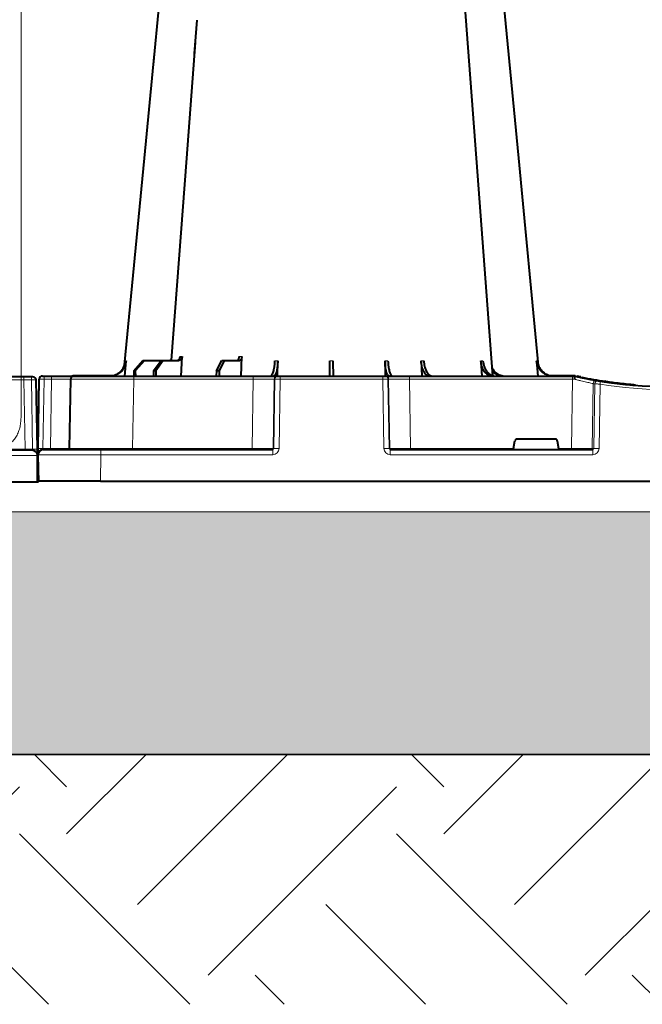
# Model space of a CAD drawing. Units: inches. Extents: x 10218 to 146402, y 1405 to 11083.
# Drawn here: x 15523 to 15820, y 3185 to 3654 of the extents above; entities that cross this region are included whole.
import ezdxf

# ---------------------------------------------------------------- set-up
doc = ezdxf.new("R2010")
doc.units = ezdxf.units.IN
doc.header["$MEASUREMENT"] = 0
doc.layers.get('0').update_dxf_attribs({"lineweight": 0})
doc.layers.add('Hatch Lines', color=7, linetype='Continuous', lineweight=25)
doc.layers.add('Hatching', color=7, linetype='Continuous', lineweight=0)
doc.styles.add('_TCW_TXTSTY_1', font='verdana.ttf', dxfattribs={"height": 92.307693})

msp = doc.modelspace()

# ---------------------------------------------------------------- hatches: boundary and pattern name
at = {"layer": 'Hatching'}
h = msp.add_hatch(dxfattribs=at)
h.set_pattern_fill('EARTH', color=256, scale=20, angle=45)
h.set_pattern_definition([(45, (4118.09, -213.56), (0, 179.6051), [127, -127]), (45, (4084.42, -179.88), (0, 179.6051), [127, -127]), (45, (4050.74, -146.2), (0, 179.6051), [127, -127]), (135, (4050.74, -123.75), (-179.6051, 0), [127, -127]), (135, (4084.42, -90.08), (-179.6051, 0), [127, -127]), (135, (4118.09, -56.4), (-179.6051, 0), [127, -127])])
h.paths.add_polyline_path([(12652.97922, 3185.2424), (19613.70548, 3185.2424), (19613.70548, 3477.94236), (19456.19833, 3478.09715), (19456.19833, 3304.07521), (12810.48636, 3304.07521), (12812.79959, 3798.98544), (12655.29245, 3798.94413)])
h = msp.add_hatch(dxfattribs=at)
h.set_pattern_fill('GRAVEL', color=256, scale=140)
h.set_pattern_definition([(228.01279, (729.809, 1365.491), (-1120, -1260), [18.835, -1864.6723]), (184.96974, (717.209, 1351.491), (1680, 140), [32.3215, -3199.8295]), (132.510447, (685.009, 1348.691), (1400, -1540), [22.7903, -2256.2446]), (267.27369, (630.409, 1313.691), (140, 2800), [29.4333, -2913.8981]), (292.833654, (629.009, 1284.291), (-700, 1680), [28.8617, -2857.3122]), (357.27369, (640.209, 1257.691), (-2800, 140), [29.4333, -2913.8981]), (37.69424, (669.6093, 1256.291), (-1820, -1400), [38.9241, -3853.4788]), (72.255328, (700.409, 1280.091), (980, 3080), [36.7483, -3638.085]), (121.429566, (711.609, 1315.091), (-1120, 1820), [29.533, -2923.7702]), (175.23636, (696.209, 1340.291), (1540, -140), [33.7165, -1652.1068]), (222.397438, (662.6093, 1343.091), (-1680, -1540), [43.6027, -4316.6725]), (138.814075, (769.009, 1312.291), (-980, 840), [14.8821, -1473.3383]), (171.469234, (757.809, 1322.091), (1820, -280), [28.3132, -2803.0116]), (225, (729.81, 1326.29), (-2e-14, -140), [19.7989, -178.191]), (203.19859, (720.01, 1343.091), (700, 280), [10.6621, -1055.5461]), (291.80141, (710.21, 1338.89), (-140, 420), [15.0784, -738.8447]), (30.96376, (715.81, 1324.89), (420, 280), [24.4901, -791.8432]), (161.56505, (736.81, 1337.49), (280, -140), [17.7087, -425.0101]), (16.38954, (629.009, 1338.891), (1400, 420), [24.808, -2455.9983]), (70.346176, (652.809, 1345.891), (-560, -1540), [20.8125, -2060.4371]), (293.19859, (736.81, 1365.491), (-280, 700), [21.3241, -1044.8841]), (343.61046, (745.209, 1345.891), (-1400, 420), [24.808, -2455.9983]), (339.44395, (629.01, 1252.091), (-700, 280), [23.9232, -1172.2373]), (294.77514, (651.409, 1243.691), (-700, 1540), [20.0449, -1984.45]), (66.80141, (738.21, 1225.491), (280, 700), [21.3241, -1044.8841]), (17.354025, (746.609, 1245.091), (-1820, -560), [23.4683, -2323.3593]), (69.44395, (669.61, 1225.491), (-280, -700), [11.9616, -1184.1989]), (101.30993, (729.81, 1225.49), (-140, 560), [7.1386, -706.7241]), (165.96376, (728.41, 1232.49), (420, -140), [28.8617, -548.3731]), (186.009006, (700.409, 1239.491), (1400, 140), [26.747, -2647.9492]), (303.69007, (715.81, 1312.29), (-140, 280), [20.1911, -484.5861]), (353.157227, (727.009, 1295.491), (2380, -280), [35.2512, -3489.8588]), (60.9454, (762.009, 1291.291), (-560, -980), [14.4138, -1426.9744]), (90, (769.01, 1303.89), (-140, 140), [8.4, -131.6]), (120.25644, (697.609, 1243.691), (560, -980), [19.4494, -1925.4928]), (48.01279, (687.809, 1260.491), (1120, 1260), [37.6701, -1845.8373]), (0, (713.01, 1288.49), (140, 140), [36.4, -103.6]), (325.304846, (749.409, 1288.491), (1400, -980), [22.136, -2191.4584]), (254.0546, (767.61, 1275.891), (-140, -560), [20.3843, -998.8311]), (207.645975, (762.009, 1256.291), (-2660, -1400), [33.1891, -3285.7264]), (175.42608, (732.609, 1240.891), (-1820, 140), [35.1119, -3476.0703])])
h.paths.add_polyline_path([(19456.19833, 3478.12927), (19349.85791, 3478.11929), (19349.85791, 3463.19647), (19173.31026, 3462.8087), (19173.20674, 3419.12033), (13096.10091, 3420.07674), (13096.39313, 3462.95203), (13096.39313, 3783.7127), (12919.92832, 3784.00082), (12919.92832, 3799.01323), (12812.79959, 3798.99555), (12810.48636, 3304.4151), (19456.19833, 3304.4151)])

# ---------------------------------------------------------------- linework, layer by layer
msp.add_line((15523.89856, 4014.9725), (15523.89856, 3464.66311))
at = {"color": 7, "linetype": 'Continuous', "lineweight": 40}
for p, q in [((15600.08243, 3484.35909), (15600.63817, 3493.66345)), ((15628.69062, 3484.3591), (15628.99418, 3493.68701)), ((15573.3088, 3484.35907), (15573.96496, 3491.57659)), ((15577.53343, 3486.85907), (15581.89628, 3491.85908)), ((15582.59583, 3491.85908), (15578.29843, 3486.85907)), ((15581.89628, 3491.85908), (15582.59583, 3491.85908)), ((15582.59583, 3491.85908), (15590.59631, 3491.85908)), ((15587.01449, 3486.85908), (15590.59631, 3491.85908)), ((15591.58562, 3491.85908), (15588.09637, 3486.85908)), ((15590.59631, 3491.85908), (15591.58562, 3491.85908)), ((15591.58562, 3491.85908), (15599.24694, 3491.85909)), ((15616.88516, 3486.85909), (15619.44184, 3491.85909)), ((15620.6535, 3491.85909), (15618.21019, 3486.85909)), ((15619.44184, 3491.85909), (15620.6535, 3491.85909)), ((15620.6535, 3491.85909), (15628.01528, 3491.8591)), ((15646.04086, 3484.35911), (15646.13198, 3491.57662)), ((15697.2393, 3491.57664), (15697.33118, 3484.30978)), ((15714.4423, 3491.67091), (15714.67936, 3484.35913)), ((15742.8581, 3491.57666), (15743.28997, 3484.35915)), ((15769.40631, 3491.57667), (15770.06305, 3484.35916)), ((15525.05542, 3484.03512), (15514.55931, 3484.03511)), ((15528.6466, 3484.03512), (15525.05542, 3484.03512)), ((15529.55929, 3484.03512), (15528.6466, 3484.03512)), ((15534.03244, 3484.35906), (15534.94514, 3484.35906)), ((15534.89538, 3484.35906), (15534.94514, 3484.35906)), ((15534.94514, 3484.35906), (15538.53632, 3484.35906)), ((15534.94514, 3484.35906), (15538.53632, 3484.35906)), ((15538.53632, 3484.35906), (15541.4814, 3484.35906)), ((15538.53632, 3484.35906), (15549.03243, 3484.35906)), ((15567.01923, 3484.55907), (15549.03243, 3484.55906)), ((15549.03243, 3484.35906), (15577.5281, 3484.35908)), ((15577.53343, 3486.85907), (15577.51707, 3484.35908)), ((15577.5281, 3484.35908), (15634.48755, 3484.3591)), ((15578.29843, 3486.85907), (15577.53343, 3486.85907)), ((15578.29843, 3486.85907), (15578.31479, 3484.35908)), ((15587.01449, 3486.85908), (15586.99135, 3484.35908)), ((15588.09637, 3486.85908), (15587.01449, 3486.85908)), ((15588.09637, 3486.85908), (15588.11951, 3484.35908)), ((15616.88516, 3486.85909), (15616.85682, 3484.35909)), ((15618.21019, 3486.85909), (15616.88516, 3486.85909)), ((15618.21019, 3486.85909), (15618.23853, 3484.35909)), ((15634.48755, 3484.3591), (15645.94204, 3484.35911)), ((15645.94204, 3484.35911), (15646.25623, 3484.35911)), ((15646.25623, 3484.35911), (15647.25228, 3484.35911)), ((15647.25228, 3484.35911), (15696.119, 3484.35913)), ((15696.119, 3484.35913), (15697.11504, 3484.35913)), ((15697.11504, 3484.35913), (15697.42923, 3484.35913)), ((15697.42923, 3484.35913), (15708.88372, 3484.35913)), ((15708.88372, 3484.35913), (15786.50666, 3484.35916)), ((15786.56358, 3484.55916), (15776.35204, 3484.55916)), ((15786.50666, 3484.35916), (15787.68428, 3484.35916)), ((15787.68428, 3484.35916), (15787.68564, 3484.35916)), ((15790.54622, 3483.92755), (15788.7967, 3484.31171)), ((15531.63568, 3449.52639), (15531.05907, 3482.56129)), ((15531.95607, 3449.85033), (15532.53267, 3482.88524)), ((15546.95605, 3449.85034), (15547.53266, 3482.88524)), ((15801.40659, 3481.77169), (15801.19653, 3481.75705)), ((15801.99036, 3481.92408), (15801.49022, 3481.81885)), ((15805.45401, 3481.42427), (15804.64276, 3481.37875)), ((15812.71828, 3480.39819), (15813.35615, 3480.519)), ((15814.62596, 3480.40378), (15814.62596, 3480.40957)), ((15816.30153, 3480.26459), (15816.50303, 3480.24966)), ((15758.46652, 3449.85043), (15759.11268, 3453.5328)), ((15778.27132, 3454.35916), (15760.09998, 3454.35915)), ((15779.25863, 3453.53281), (15779.90479, 3449.85043)), ((15529.18754, 3449.03511), (15501.69171, 3449.03511)), ((15531.70463, 3446.90618), (15531.4857, 3434.36255)), ((15531.68565, 3434.35906), (15531.9046, 3446.90269)), ((15531.90611, 3434.03511), (15531.68715, 3446.57875)), ((15531.88713, 3446.58224), (15532.10605, 3434.03861)), ((15534.40421, 3449.35906), (15561.90004, 3449.35907)), ((15534.40421, 3449.35906), (15539.08001, 3449.35906)), ((15561.90004, 3449.35907), (15643.71741, 3449.3591)), ((15699.6539, 3449.35913), (15796.11814, 3449.35917)), ((15531.68565, 3434.35906), (15531.761, 3438.67593)), ((15501.91067, 3434.03511), (15531.90611, 3434.03511)), ((15531.49275, 3434.76621), (15531.4857, 3434.36255)), ((15531.68565, 3434.35906), (15531.58566, 3434.3608)), ((15531.68565, 3434.35906), (15531.58566, 3434.3608)), ((15561.68109, 3434.35907), (15531.68565, 3434.35906)), ((15538.05084, 3434.35906), (15531.68565, 3434.35906)), ((15531.90611, 3434.03511), (15532.0061, 3434.03686)), ((15561.68109, 3434.35907), (15823.85839, 3434.35918))]:
    msp.add_line(p, q, dxfattribs=at)
at = {"color": 8, "linetype": 'Continuous', "lineweight": 0}
for p, q in [((15549.03243, 3484.45906), (15549.03243, 3484.55906)), ((15549.03243, 3484.45906), (15555.62637, 3484.45907)), ((15556.68826, 3484.45907), (15566.45159, 3484.45907)), ((15577.5281, 3484.35908), (15577.5281, 3482.88526)), ((15634.48755, 3484.3591), (15634.48755, 3482.88528)), ((15647.25228, 3484.35911), (15647.25228, 3482.88528)), ((15696.119, 3484.35913), (15696.119, 3482.8853)), ((15708.88372, 3484.35913), (15708.88372, 3482.88531)), ((15782.89913, 3484.45916), (15780.05797, 3484.45916)), ((15786.50666, 3484.35916), (15786.50666, 3482.88534)), ((15786.56358, 3484.45916), (15786.56358, 3484.55916)), ((15525.76275, 3449.52639), (15525.18613, 3482.56129)), ((15525.18613, 3482.56129), (15528.77731, 3482.56129)), ((15528.77731, 3482.56129), (15529.35393, 3449.52639)), ((15534.81442, 3482.88524), (15534.23782, 3449.85033)), ((15534.81442, 3482.88524), (15534.23782, 3449.85033)), ((15538.4056, 3482.88524), (15534.81442, 3482.88524)), ((15538.4056, 3482.88524), (15534.81442, 3482.88524)), ((15537.829, 3449.85033), (15538.4056, 3482.88524)), ((15537.829, 3449.85033), (15538.4056, 3482.88524)), ((15577.5281, 3482.88526), (15576.9515, 3449.85035)), ((15634.48755, 3482.88528), (15577.5281, 3482.88526)), ((15633.95918, 3449.85037), (15634.48755, 3482.88528)), ((15644.44797, 3482.88528), (15643.91961, 3449.85038)), ((15644.2338, 3449.85038), (15644.76217, 3482.88528)), ((15644.76217, 3482.88528), (15644.44797, 3482.88528)), ((15647.25228, 3482.88528), (15646.7239, 3449.85038)), ((15696.119, 3482.8853), (15647.25228, 3482.88528)), ((15696.6474, 3449.8504), (15696.119, 3482.8853)), ((15698.60911, 3482.88531), (15699.1375, 3449.8504)), ((15698.9233, 3482.88531), (15698.60911, 3482.88531)), ((15699.45169, 3449.8504), (15698.9233, 3482.88531)), ((15786.50666, 3482.88534), (15708.88372, 3482.88531)), ((15708.88372, 3482.88531), (15709.41212, 3449.85041)), ((15786.02283, 3449.85044), (15786.50666, 3482.88534)), ((15796.32288, 3480.81251), (15795.86941, 3449.85044)), ((15796.69324, 3449.85044), (15797.14464, 3480.67125)), ((15799.60388, 3480.50709), (15799.15488, 3449.85044)), ((15529.35393, 3449.52639), (15525.76275, 3449.52639)), ((15531.80461, 3446.90443), (15531.58566, 3434.3608)), ((15531.78714, 3446.58049), (15532.0061, 3434.03686)), ((15534.23782, 3449.85033), (15537.829, 3449.85033)), ((15534.23782, 3449.85033), (15537.829, 3449.85033)), ((15561.90004, 3446.9027), (15561.68109, 3434.35907)), ((15561.90004, 3449.35907), (15561.90004, 3446.9027)), ((15643.71742, 3446.90273), (15561.90004, 3446.9027)), ((15576.9515, 3449.85035), (15633.95918, 3449.85037)), ((15576.9515, 3449.85035), (15576.9515, 3449.35908)), ((15633.95918, 3449.85037), (15633.95918, 3449.3591)), ((15643.71741, 3449.3591), (15643.71742, 3446.90273)), ((15643.91961, 3449.85038), (15644.2338, 3449.85038)), ((15699.1375, 3449.8504), (15699.45169, 3449.8504)), ((15699.6539, 3446.90276), (15699.6539, 3449.35913)), ((15796.11814, 3446.9028), (15699.6539, 3446.90276)), ((15709.41212, 3449.85041), (15758.46652, 3449.85043)), ((15709.41212, 3449.85041), (15709.41212, 3449.35913)), ((15779.90479, 3449.85043), (15786.02283, 3449.85044)), ((15786.02283, 3449.85044), (15786.02283, 3449.35916)), ((15795.86941, 3449.85044), (15796.69324, 3449.85044)), ((15796.11814, 3446.9028), (15796.11814, 3449.35917)), ((15531.62686, 3436.72079), (15531.58566, 3434.3608))]:
    msp.add_line(p, q, dxfattribs=at)
at = {"color": 7, "linetype": 'Continuous', "lineweight": 40, "flags": 128}
for points in [[(15748.54303, 3484.55039), (15740.74422, 3588.10915), (15729.458, 3737.97358)], [(15770.35394, 3489.38896), (15760.90831, 3588.10915), (15746.56563, 3738.01108)], [(15589.41737, 3660.79424), (15586.72249, 3632.62855)], [(15607.57792, 3653.81584), (15606.38592, 3637.98635)], [(15606.77557, 3643.16081), (15602.63003, 3588.10909), (15595.38272, 3491.86191)], [(15587.2204, 3637.83252), (15582.46289, 3588.10908), (15573.03516, 3489.57494)], [(15531.68715, 3446.57875), (15531.68617, 3446.63512), (15531.68325, 3446.80212), (15531.67851, 3447.07348), (15531.67213, 3447.43899), (15531.66435, 3447.88493), (15531.65544, 3448.39451), (15531.64579, 3448.94861), (15531.63568, 3449.52639)], [(15531.66936, 3447.59839), (15531.82728, 3447.10224), (15531.88713, 3446.58224)], [(15531.92239, 3447.92234), (15531.76447, 3447.42618), (15531.70463, 3446.90618)], [(15531.9046, 3446.90269), (15531.90558, 3446.95906), (15531.9085, 3447.12607), (15531.91324, 3447.39742), (15531.91962, 3447.76294), (15531.9274, 3448.20887), (15531.93631, 3448.71846), (15531.94597, 3449.27255), (15531.95607, 3449.85033)], [(15531.58566, 3434.3608), (15531.54742, 3434.36147), (15531.51497, 3434.36204), (15531.4933, 3434.36241), (15531.4857, 3434.36255)], [(15531.58566, 3434.3608), (15531.54742, 3434.36147), (15531.51497, 3434.36204), (15531.4933, 3434.36241), (15531.4857, 3434.36255)], [(15532.0061, 3434.03686), (15532.04433, 3434.03753), (15532.07679, 3434.03809), (15532.09845, 3434.03847), (15532.10605, 3434.03861)]]:
    msp.add_lwpolyline(points, dxfattribs=at)
at = {"color": 8, "linetype": 'Continuous', "lineweight": 0, "flags": 128}
for points in [[(15548.47566, 3484.35906), (15548.7237, 3484.429), (15549.03243, 3484.45906)], [(15786.56358, 3484.45916), (15786.84221, 3484.45532), (15786.86872, 3484.45455)], [(15799.01764, 3482.20079), (15800.89943, 3481.8921), (15802.09575, 3481.70562)], [(15531.78714, 3446.58049), (15531.72953, 3447.08123), (15531.67469, 3447.29278)], [(15531.80461, 3446.90443), (15531.76635, 3446.9051), (15531.73392, 3446.90567), (15531.71226, 3446.90605), (15531.70463, 3446.90618)], [(15531.78714, 3446.58049), (15531.8254, 3446.58116), (15531.85783, 3446.58172), (15531.8795, 3446.5821), (15531.88713, 3446.58224)], [(15531.80461, 3446.90443), (15531.86222, 3447.40517), (15531.91706, 3447.61672)]]:
    msp.add_lwpolyline(points, dxfattribs=at)
at = {"color": 8, "linetype": 'Continuous', "lineweight": 0}
for centre, radius, start, end in [((15520.8841, 3482.92245), 4.31716, 355.2011995, 14.9353865), ((15524.47528, 3482.92245), 4.31716, 355.2011995, 14.9353865), ((15539.11645, 3483.2464), 4.31716, 165.0646389, 184.798826), ((15539.11645, 3483.2464), 4.31716, 165.0646389, 184.798826), ((15542.70763, 3483.2464), 4.31716, 165.0646389, 184.798826), ((15542.70763, 3483.2464), 4.31716, 165.0646389, 184.798826), ((15645.94485, 3482.86205), 1.49705, 90.1075439, 179.110915), ((15646.25904, 3482.86205), 1.49705, 90.1075439, 179.110915), ((15697.11226, 3482.8621), 1.49703, 0.8882294, 89.8934072), ((15697.42644, 3482.86209), 1.49704, 0.8885553, 89.8930812), ((15797.81513, 3480.79145), 1.4924, 80.669393, 179.1917415), ((15830.20857, 3675.48536), 197.6, 260.1257532, 260.3675247), ((15798.63681, 3480.65037), 1.49231, 80.9080499, 179.198005), ((15927.15135, 3459.89016), 129.20299, 170.164323, 170.8180581), ((15831.68556, 3675.48536), 197.6, 260.6562879, 279.3437598), ((15527.19687, 3449.40601), 1.43917, 175.2019758, 194.9345975), ((15530.49481, 3414.97996), 34.56527, 88.1085263, 91.8914769), ((15533.09696, 3415.3039), 34.56527, 88.1085486, 91.8914992), ((15536.39488, 3449.72996), 1.43917, 345.0654279, 4.7980497), ((15536.39488, 3449.72996), 1.43917, 345.0654279, 4.7980497), ((15643.42067, 3449.8581), 0.499, 270.1062806, 359.1133936), ((15645.47887, 3406.51511), 43.35315, 88.3543302, 91.6457176), ((15697.89247, 3406.5157), 43.35258, 88.3543085, 91.6457393), ((15699.95066, 3449.85815), 0.49903, 180.8900753, 269.8920602), ((15795.37334, 3449.85524), 0.49609, 270.4319065, 359.4455352), ((15797.92408, 3398.66581), 51.19943, 88.6225155, 91.3775323)]:
    msp.add_arc(centre, radius, start, end, dxfattribs=at)
at = {"color": 7, "linetype": 'Continuous', "lineweight": 40}
for centre, radius, start, end in [((15529.5593, 3482.53511), 1.5, 1.0000016, 90.0000016), ((15534.03244, 3482.85906), 1.5, 90.0000239, 179.0000239), ((15549.03244, 3482.85906), 1.5, 90.0000239, 179.0000239), ((15549.03244, 3482.85906), 1.7, 90.0000239, 118.0725108), ((15786.56359, 3474.35916), 10.2, 83.5589838, 90.0000239), ((15831.68556, 3675.45918), 195.9, 257.9965236, 261.2890022), ((15831.68556, 3675.45918), 196.1, 260.1257532, 260.3675247), ((15831.68556, 3675.45918), 196.1, 260.6562879, 279.3437598), ((15831.68556, 3675.45918), 195.8, 261.2768124, 261.4258834), ((15831.68556, 3675.45918), 195.8, 261.4258834, 262.300871), ((15831.68556, 3675.45918), 195.8, 264.6285101, 265.4979147), ((15529.18753, 3446.53511), 2.5, 1.0000016, 90.0000016), ((15534.40422, 3446.85906), 2.5, 90.0000239, 179.0000239), ((15534.40422, 3446.85906), 2.5, 90.0000239, 142.2513411), ((15546.45613, 3449.85906), 0.5, 270.0000239, 359.0000239)]:
    msp.add_arc(centre, radius, start, end, dxfattribs=at)
at = {"color": 8, "linetype": 'Continuous', "lineweight": 0, "extrusion": (0, 0, -1)}
for centre, major_axis, ratio, start_param, end_param in [((15526.06105, 3482.53511), (10.00198, -0.02618), 0.002397555, 3.141544526, 4.624795285), ((15528.55915, 3482.53511), (-2.49992, -0.02618), 0.009593616, 1.658274906, 3.141525665), ((15501.68334, 3446.53511), (-30.00381, -0.04363), 0.001453774, 1.571077652, 3.141569392), ((15526.63707, 3449.53511), (-10.00137, -0.00873), 0.000799287, -1.483264013, -0.000013254), ((15529.13516, 3449.53511), (0.06434, -0.49923), 0.429975106, -1.49798491, 0.055358124)]:
    msp.add_ellipse(centre, major_axis=major_axis, ratio=ratio, start_param=start_param, end_param=end_param, dxfattribs=at)
at = {"color": 8, "linetype": 'Continuous', "lineweight": 0}
for centre, major_axis, ratio, start_param, end_param in [((15535.03259, 3482.85906), (2.49992, -0.02618), 0.009593616, 1.658274906, 3.141525665), ((15535.03259, 3482.85906), (2.49992, -0.02618), 0.009593616, 1.658274906, 1.666373289), ((15537.53069, 3482.85906), (10.00198, 0.02618), 0.002397555, 6.28313718, 7.766387939), ((15537.53069, 3482.85906), (10.00198, 0.02618), 0.002397555, 7.458849288, 7.766387939), ((15577.53678, 3482.85908), (30.00411, -0.02617), 0.000872248, 1.571086449, 3.14157819), ((15634.48434, 3482.8591), (10.00166, 0.02399), 0.002616641, 0.087218329, 1.570469088), ((15647.25256, 3482.85911), (2.49994, -0.02399), 0.010469676, 1.571008445, 3.054259204), ((15696.11872, 3482.85913), (2.49994, 0.02399), 0.010469676, 0.08733345, 1.570584209), ((15708.88694, 3482.85913), (10.00166, -0.02399), 0.002616641, 1.571123566, 3.054374325), ((15786.50372, 3482.85916), (10.00139, 0.02197), 0.002616838, 1.482665927, 1.57049666), ((15561.90841, 3446.85907), (30.00381, -0.04362), 0.001453774, 2.444057815, 3.141569392), ((15561.90841, 3446.85907), (30.00381, -0.04362), 0.001453774, 1.571077652, 2.973817649), ((15534.45659, 3449.85906), (0.06434, 0.49923), 0.429975106, 1.643607743, 3.196950778), ((15534.45659, 3449.85906), (0.06434, 0.49923), 0.429975106, 1.643607743, 3.196950778), ((15536.95468, 3449.85906), (10.00137, -0.00872), 0.000799287, 4.799921294, 6.283172053), ((15536.95468, 3449.85906), (10.00137, -0.00872), 0.000799287, 4.799921294, 4.92996922), ((15576.96078, 3449.85908), (30.00472, 0.00874), 0.000290738, 3.141587494, 4.712079234), ((15633.95653, 3449.8591), (10.00115, -0.00799), 0.000872307, 4.712654835, 6.195905593), ((15643.71283, 3449.90273), (2.95783, -0.56817), 0.995902467, 4.902931281, 6.456274315), ((15643.71283, 3449.8591), (0.51834, -0.05478), 0.958813732, 4.822165093, 6.375508127), ((15699.65848, 3449.90276), (2.95782, 0.56818), 0.995902467, 2.968503645, 4.52184668), ((15699.65848, 3449.85913), (0.51834, 0.05478), 0.958813732, 3.049269834, 4.602612868), ((15709.41477, 3449.85913), (10.00115, 0.008), 0.000872307, 3.228872367, 4.712123126), ((15786.0204, 3449.85916), (10.00097, -0.00732), 0.000872358, 4.712632432, 6.10864025), ((15796.1089, 3449.9028), (3.03221, -0.29719), 0.984510675, 4.811615829, 6.364958863), ((15796.1089, 3449.85917), (0.58379, -0.0294), 0.854986889, 4.771219865, 6.324562899)]:
    msp.add_ellipse(centre, major_axis=major_axis, ratio=ratio, start_param=start_param, end_param=end_param, dxfattribs=at)
at = {"color": 7, "linetype": 'Continuous', "lineweight": 40}
for centre, major_axis, ratio, start_param, end_param in [((15760.10151, 3453.35915), (0.98594, -0.18939), 0.995902467, 1.761338628, 3.157602029), ((15778.2698, 3453.35916), (0.98594, 0.18939), 0.995902467, 6.267175932, 7.663439333), ((15758.5118, 3449.85915), (0.08915, 0.49994), 0.084811718, 1.603372405, 3.15671544), ((15779.85951, 3449.85916), (-0.08915, 0.49994), 0.084811718, 3.126469868, 4.679812902)]:
    msp.add_ellipse(centre, major_axis=major_axis, ratio=ratio, start_param=start_param, end_param=end_param, dxfattribs=at)
for points, knots in [([(15598.25762, 3491.85908), (15598.43279, 3491.85908), (15598.60452, 3491.90435), (15598.84978, 3492.03734), (15598.92772, 3492.09164), (15599.07615, 3492.21969), (15599.14731, 3492.29437), (15599.27758, 3492.45924), (15599.33683, 3492.54917), (15599.44363, 3492.74392), (15599.49142, 3492.84972), (15599.61134, 3493.17783), (15599.66293, 3493.41691), (15599.68226, 3493.66345)], [0, 0, 0, 0, 0.25, 0.25, 0.375, 0.375, 0.5, 0.5, 0.625, 0.625, 0.75, 0.75, 1, 1, 1, 1]), ([(15600.63817, 3493.66345), (15600.60921, 3493.44204), (15600.55129, 3492.99921), (15600.27283, 3492.43702), (15599.88846, 3492.03563), (15599.52253, 3491.87396), (15599.30563, 3491.86225), (15599.24694, 3491.85909)], [0, 0, 0, 0, 0.228702514, 0.45739714, 0.686147172, 0.915078806, 1, 1, 1, 1]), ([(15626.80361, 3491.8591), (15626.9169, 3491.8813), (15627.14348, 3491.9257), (15627.44849, 3492.27213), (15627.68151, 3492.78176), (15627.79398, 3493.28964), (15627.81737, 3493.59962), (15627.82397, 3493.68701)], [0, 0, 0, 0, 0.227966423, 0.455953126, 0.683641886, 0.910806718, 1, 1, 1, 1]), ([(15628.99419, 3493.68701), (15628.98613, 3493.43792), (15628.95512, 3493.1982), (15628.87621, 3492.86376), (15628.84503, 3492.75877), (15628.77312, 3492.56145), (15628.73188, 3492.46829), (15628.64233, 3492.30118), (15628.59403, 3492.2268), (15628.49042, 3492.09627), (15628.43471, 3492.04004), (15628.26349, 3491.90596), (15628.1403, 3491.8591), (15628.01528, 3491.8591)], [0, 0, 0, 0, 0.25, 0.25, 0.375, 0.375, 0.5, 0.5, 0.625, 0.625, 0.75, 0.75, 1, 1, 1, 1]), ([(15565.88391, 3484.35907), (15566.75374, 3484.44755), (15568.49343, 3484.62452), (15570.81472, 3486.0046), (15572.57278, 3488.03544), (15573.39354, 3490.03868), (15573.55706, 3491.25133), (15573.60092, 3491.57659)], [0, 0, 0, 0, 0.229116758, 0.458236996, 0.687273305, 0.916120668, 1, 1, 1, 1]), ([(15573.96496, 3491.57659), (15573.79855, 3490.69096), (15573.46573, 3488.91969), (15571.92339, 3486.67105), (15569.80835, 3485.06528), (15567.80291, 3484.41856), (15566.61746, 3484.37174), (15566.29685, 3484.35907)], [0, 0, 0, 0, 0.2286979504, 0.4573946281, 0.6861606991, 0.9151204748, 1, 1, 1, 1]), ([(15594.64725, 3491.85908), (15594.84758, 3491.87008), (15595.11463, 3491.88475), (15595.33927, 3492.04203), (15595.39539, 3492.08132)], [0, 0, 0, 0, 0.750179443, 1, 1, 1, 1]), ([(15642.62093, 3484.3591), (15642.85504, 3484.44758), (15643.32326, 3484.62454), (15643.96145, 3486.00463), (15644.45633, 3488.03548), (15644.6998, 3490.03871), (15644.75783, 3491.25136), (15644.7734, 3491.57662)], [0, 0, 0, 0, 0.229118262, 0.458236821, 0.687272222, 0.916120376, 1, 1, 1, 1]), ([(15646.13198, 3491.57662), (15646.09778, 3490.69099), (15646.02939, 3488.91972), (15645.64252, 3486.67108), (15645.09462, 3485.0653), (15644.56489, 3484.4186), (15644.24778, 3484.37177), (15644.16202, 3484.3591)], [0, 0, 0, 0, 0.228697189, 0.457393194, 0.686157521, 0.915118632, 1, 1, 1, 1]), ([(15670.88791, 3484.35911), (15670.88791, 3484.35912), (15670.88848, 3484.40287), (15670.89021, 3484.53489), (15670.89093, 3484.58997), (15670.89267, 3484.72281), (15670.89369, 3484.80103), (15670.89718, 3485.06778), (15670.90005, 3485.28639), (15670.90512, 3485.6738), (15670.90694, 3485.81291), (15670.91085, 3486.11159), (15670.91295, 3486.27188), (15670.91952, 3486.77415), (15670.9243, 3487.13956), (15670.93466, 3487.93057), (15670.94029, 3488.36086), (15670.95195, 3489.25156), (15670.958, 3489.71388), (15670.97055, 3490.67259), (15670.97706, 3491.16998), (15670.98362, 3491.67089)], [0, 0, 0, 0, 0.125, 0.125, 0.1875, 0.1875, 0.25, 0.25, 0.375, 0.375, 0.4375, 0.4375, 0.5, 0.5, 0.625, 0.625, 0.75, 0.75, 0.875, 0.875, 1, 1, 1, 1]), ([(15672.38765, 3491.67089), (15672.39421, 3491.17018), (15672.4006, 3490.68155), (15672.40997, 3489.96595), (15672.41306, 3489.73033), (15672.41915, 3489.26503), (15672.42217, 3489.03419), (15672.43096, 3488.36288), (15672.43647, 3487.94155), (15672.44424, 3487.34801), (15672.44675, 3487.15661), (15672.45159, 3486.78709), (15672.45391, 3486.60987), (15672.46047, 3486.10881), (15672.46435, 3485.81183), (15672.47116, 3485.29174), (15672.47408, 3485.06868), (15672.47871, 3484.71553), (15672.48045, 3484.58241), (15672.4822, 3484.44824), (15672.48265, 3484.41453), (15672.48323, 3484.37005), (15672.48337, 3484.35912), (15672.48337, 3484.35912)], [0, 0, 0, 0, 0.125, 0.125, 0.1875, 0.1875, 0.25, 0.25, 0.375, 0.375, 0.4375, 0.4375, 0.5, 0.5, 0.625, 0.625, 0.75, 0.75, 0.875, 0.875, 0.9375, 0.9375, 1, 1, 1, 1]), ([(15699.20925, 3484.35913), (15698.97738, 3484.44761), (15698.51362, 3484.62458), (15697.91037, 3486.00464), (15697.4668, 3488.0355), (15697.27401, 3490.03873), (15697.24664, 3491.25139), (15697.2393, 3491.57664)], [0, 0, 0, 0, 0.229116665, 0.458238681, 0.687273467, 0.916120738, 1, 1, 1, 1]), ([(15698.59787, 3491.57664), (15698.65446, 3490.69101), (15698.76764, 3488.91974), (15699.2114, 3486.67109), (15699.79988, 3485.06534), (15700.34599, 3484.41862), (15700.66427, 3484.37179), (15700.75036, 3484.35913)], [0, 0, 0, 0, 0.228697416, 0.457393861, 0.686161201, 0.915118516, 1, 1, 1, 1]), ([(15718.38989, 3484.35914), (15717.923, 3484.44927), (15716.9929, 3484.62884), (15715.78372, 3486.06167), (15714.90351, 3488.1401), (15714.51984, 3490.14928), (15714.45842, 3491.35455), (15714.4423, 3491.67091)], [0, 0, 0, 0, 0.234631842, 0.467419517, 0.69406194, 0.919696098, 1, 1, 1, 1]), ([(15715.65823, 3491.67091), (15715.75134, 3490.78424), (15715.93756, 3489.01084), (15716.7533, 3486.74685), (15717.86108, 3485.11761), (15718.93262, 3484.42829), (15719.57657, 3484.37521), (15719.7716, 3484.35914)], [0, 0, 0, 0, 0.225199695, 0.450414325, 0.675836351, 0.901823547, 1, 1, 1, 1]), ([(15748.42264, 3484.35915), (15748.07232, 3484.35915), (15747.7279, 3484.40472), (15747.21976, 3484.5386), (15747.05181, 3484.59422), (15746.7188, 3484.72781), (15746.5529, 3484.80629), (15746.06735, 3485.0723), (15745.75965, 3485.28953), (15745.32151, 3485.6737), (15745.17938, 3485.81155), (15744.90319, 3486.10731), (15744.76916, 3486.26538), (15744.38753, 3486.75998), (15744.15723, 3487.11971), (15743.74447, 3487.89868), (15743.56116, 3488.32187), (15743.25758, 3489.19678), (15743.13526, 3489.65124), (15742.95, 3490.59445), (15742.88764, 3491.08361), (15742.8581, 3491.57666)], [0, 0, 0, 0, 0.125, 0.125, 0.1875, 0.1875, 0.25, 0.25, 0.375, 0.375, 0.4375, 0.4375, 0.5, 0.5, 0.625, 0.625, 0.75, 0.75, 0.875, 0.875, 1, 1, 1, 1]), ([(15743.85265, 3491.57666), (15743.98487, 3490.69103), (15744.2493, 3488.91977), (15745.40475, 3486.67112), (15746.97195, 3485.06534), (15748.44758, 3484.41864), (15749.31596, 3484.37181), (15749.55081, 3484.35915)], [0, 0, 0, 0, 0.228697441, 0.457393271, 0.686158607, 0.915120783, 1, 1, 1, 1]), ([(15748.26811, 3488.20101), (15748.5135, 3487.73267), (15749.16422, 3486.49077), (15750.89688, 3485.13166), (15752.72099, 3484.42699), (15753.83718, 3484.37492), (15754.17524, 3484.35915)], [0, 0, 0, 0, 0.19892717, 0.527497311, 0.85689232, 1, 1, 1, 1]), ([(15777.07442, 3484.35916), (15776.20519, 3484.44764), (15774.46671, 3484.6246), (15772.15478, 3486.00469), (15770.41047, 3488.03552), (15769.60327, 3490.03876), (15769.44796, 3491.25142), (15769.40631, 3491.57667)], [0, 0, 0, 0, 0.229116531, 0.4582360022, 0.6872729332, 0.9161205434, 1, 1, 1, 1]), ([(15769.77034, 3491.57667), (15769.94258, 3490.68977), (15770.28707, 3488.91598), (15771.84716, 3486.6863), (15773.89105, 3485.06586), (15775.50702, 3484.68226), (15776.27162, 3484.50075)], [0, 0, 0, 0, 0.256498932, 0.512995988, 0.76957163, 1, 1, 1, 1]), ([(15753.37751, 3484.35915), (15752.57367, 3484.45757), (15750.97412, 3484.65341), (15749.21044, 3485.6981), (15748.53852, 3486.67417), (15748.364, 3486.92769)], [0, 0, 0, 0, 0.427858153, 0.851393174, 1, 1, 1, 1]), ([(15787.68428, 3484.35916), (15787.67545, 3484.35916), (15787.66569, 3484.34962), (15787.64439, 3484.31225), (15787.63271, 3484.28397), (15787.60819, 3484.21012), (15787.59541, 3484.16493), (15787.56884, 3484.05824), (15787.55495, 3483.99615), (15787.51346, 3483.79271), (15787.48499, 3483.62889), (15787.43158, 3483.27519), (15787.40583, 3483.07942), (15787.38395, 3482.88717)], [0, 0, 0, 0, 0.125, 0.125, 0.25, 0.25, 0.375, 0.375, 0.5, 0.5, 0.75, 0.75, 1, 1, 1, 1]), ([(15787.68564, 3484.35916), (15788.31129, 3484.21511), (15788.92569, 3484.07688), (15790.13262, 3483.81121), (15790.7267, 3483.68345), (15791.88514, 3483.43969), (15792.43726, 3483.32624), (15793.4887, 3483.11445), (15793.98881, 3483.01596), (15794.93006, 3482.83397), (15795.35975, 3482.75266), (15796.13985, 3482.60724), (15796.49057, 3482.54308), (15797.10747, 3482.43156), (15797.36565, 3482.38562), (15797.78514, 3482.31153), (15797.94646, 3482.28337), (15798.0571, 3482.26411)], [0, 0, 0, 0, 0.125, 0.125, 0.25, 0.25, 0.375, 0.375, 0.5, 0.5, 0.625, 0.625, 0.75, 0.75, 0.875, 0.875, 1, 1, 1, 1]), ([(15797.43495, 3482.37452), (15797.94195, 3482.28546), (15799.05135, 3482.09057), (15800.36287, 3481.87605), (15801.37315, 3481.7153), (15801.98895, 3481.6208), (15802.04534, 3481.6121), (15802.07219, 3481.60796)], [0, 0, 0, 0, 0.178766607, 0.391169188, 0.60051821, 0.809864911, 1, 1, 1, 1]), ([(15798.87262, 3482.12393), (15798.90709, 3482.11808), (15798.97324, 3482.10685), (15799.21249, 3482.06649), (15799.50939, 3482.01681), (15799.73481, 3481.9796), (15799.84742, 3481.96101)], [0, 0, 0, 0, 0.266151506, 0.510767461, 0.755593419, 1, 1, 1, 1]), ([(15806.94168, 3480.92654), (15806.94526, 3480.92608), (15807.06958, 3480.91021), (15806.42416, 3480.99263), (15804.65319, 3481.22345), (15802.62039, 3481.52794), (15801.59968, 3481.68083)], [0, 0, 0, 0, 0.009716347, 0.337677804, 0.667431577, 1, 1, 1, 1]), ([(15805.45401, 3481.42427), (15806.67554, 3481.26339), (15809.11697, 3480.94184), (15811.66724, 3480.69709), (15812.94154, 3480.5748)], [0, 0, 0, 0, 0.500331384, 1, 1, 1, 1]), ([(15815.22125, 3480.09427), (15815.29784, 3480.10135), (15815.74948, 3480.14311), (15816.05907, 3480.20879), (15816.31616, 3480.26333)], [0, 0, 0, 0, 0.169586913, 1, 1, 1, 1])]:
    msp.add_open_spline(points, degree=3, knots=knots, dxfattribs=at)
at = {"color": 8, "linetype": 'Continuous', "lineweight": 0}
for points, knots in [([(15599.68226, 3493.66345), (15599.83604, 3493.66338), (15600.14436, 3493.66324), (15600.4733, 3493.66338), (15600.63817, 3493.66345)], [0, 0, 0, 0, 0.4987844785, 1, 1, 1, 1]), ([(15573.60092, 3491.57659), (15573.65397, 3491.57628), (15573.76007, 3491.57566), (15573.89666, 3491.57628), (15573.96496, 3491.57659)], [0, 0, 0, 0, 0.499998793, 1, 1, 1, 1]), ([(15644.7734, 3491.57662), (15644.99778, 3491.57631), (15645.44656, 3491.57569), (15645.90351, 3491.57631), (15646.13198, 3491.57662)], [0, 0, 0, 0, 0.499999033, 1, 1, 1, 1]), ([(15697.2393, 3491.57664), (15697.46777, 3491.57633), (15697.92471, 3491.57571), (15698.37348, 3491.57633), (15698.59787, 3491.57664)], [0, 0, 0, 0, 0.499995822, 1, 1, 1, 1]), ([(15714.4423, 3491.67091), (15714.63928, 3491.67013), (15715.03323, 3491.66856), (15715.4499, 3491.67013), (15715.65823, 3491.67091)], [0, 0, 0, 0, 0.49999872, 1, 1, 1, 1]), ([(15796.32288, 3480.81251), (15796.12992, 3480.8536), (15795.76465, 3480.92874), (15794.96282, 3481.09751), (15794.65894, 3481.16197), (15793.98456, 3481.30725), (15793.61362, 3481.38817), (15792.80269, 3481.56849), (15792.37111, 3481.66606), (15791.46635, 3481.8749), (15790.99193, 3481.98646), (15790.24676, 3482.16561), (15789.99353, 3482.22713), (15789.48422, 3482.35222), (15789.22719, 3482.41601), (15788.44916, 3482.61122), (15787.92124, 3482.74646), (15787.38395, 3482.88717)], [0, 0, 0, 0, 0.25, 0.25, 0.375, 0.375, 0.5, 0.5, 0.625, 0.625, 0.75, 0.75, 0.8125, 0.8125, 0.875, 0.875, 1, 1, 1, 1]), ([(15799.60388, 3480.50709), (15799.31985, 3480.52802), (15798.75141, 3480.56992), (15798.00208, 3480.62197), (15797.39839, 3480.66099), (15797.23159, 3480.66774), (15797.14464, 3480.67125)], [0, 0, 0, 0, 0.244382695, 0.489086503, 0.733661007, 1, 1, 1, 1])]:
    msp.add_open_spline(points, degree=3, knots=knots, dxfattribs=at)
for points in [[(15627.82397, 3493.68701), (15628.22749, 3493.68653), (15628.61884, 3493.68653), (15628.99419, 3493.68701)], [(15670.98362, 3491.67089), (15671.45126, 3491.66881), (15671.92058, 3491.66881), (15672.38765, 3491.67089)], [(15742.8581, 3491.57666), (15743.20421, 3491.57584), (15743.53626, 3491.57584), (15743.85266, 3491.57666)], [(15769.40631, 3491.57667), (15769.54785, 3491.57585), (15769.66939, 3491.57585), (15769.77034, 3491.57667)]]:
    msp.add_open_spline(points, degree=3, dxfattribs=at)
msp.add_open_spline([(15513.60757, 3449.91286), (15513.82659, 3449.95966), (15514.77149, 3450.16154), (15516.38707, 3450.73259), (15518.30536, 3451.85087), (15520.00089, 3453.36209), (15521.40083, 3455.20071), (15522.54891, 3457.30893), (15523.26957, 3459.63721), (15523.75476, 3462.11294), (15523.81487, 3463.80497), (15523.89856, 3464.66311)], degree=3, knots=[0, 0, 0, 0, 0.0346959679, 0.1496891103, 0.2683929286, 0.3883737867, 0.5122001857, 0.6323914152, 0.7560838893, 0.8762935682, 1, 1, 1, 1])
at = {"layer": 'Hatch Lines'}
for points in [[(12655.29245, 3798.94413), (12812.79959, 3798.98544), (12810.48636, 3304.07521), (19456.19833, 3304.4151), (19456.19833, 3478.09715), (19613.70548, 3477.94236)], [(19456.19833, 3478.12927), (19349.85791, 3478.11929), (19349.85791, 3463.19647), (19173.31026, 3462.8087), (19173.20674, 3419.12033), (13096.10091, 3420.07674), (13096.39313, 3462.95203), (13096.39313, 3462.95203), (13096.39313, 3783.7127), (12919.92832, 3784.00082), (12919.92832, 3799.01323), (12812.79959, 3798.99555), (12810.48636, 3304.4151), (19456.19833, 3304.4151), (19456.19833, 3478.12927)]]:
    msp.add_lwpolyline(points, dxfattribs=at)

# ---------------------------------------------------------------- texts
at = {"linetype": 'Continuous', "insert": (10575.12645, 3934.10442), "char_height": 92.3076923, "attachment_point": 1, "style": '_TCW_TXTSTY_1'}
msp.add_mtext_dynamic_manual_height_columns('\\pi789.62537;Detention Inlet\\P\\pi100.82029;(location based on usage)', width=1735.2677765, gutter_width=1, heights=[0], dxfattribs=at)

doc.saveas('drawing.dxf')
